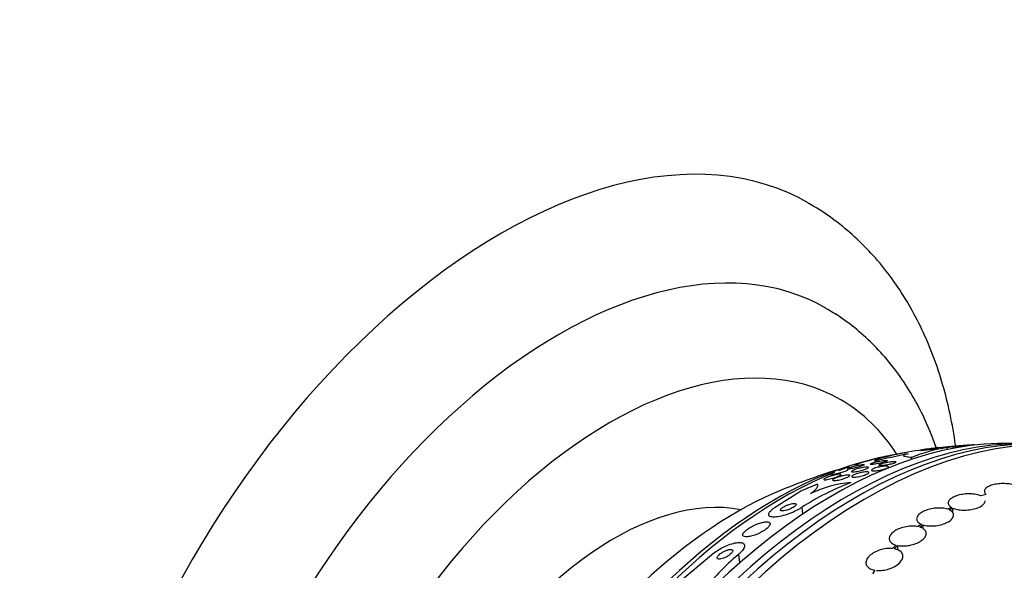
# Model space of a CAD drawing. Units: millimetres. Extents: x 0 to 835, y 0 to 1165.
# Drawn here: x 566 to 614, y 275 to 301 of the extents above; entities that cross this region are included whole.
import ezdxf
from ezdxf import colors
from ezdxf.entities.mleader import LeaderData, LeaderLine
from ezdxf.math import Vec2, Vec3

# ---------------------------------------------------------------- set-up
doc = ezdxf.new("R2010")
doc.units = ezdxf.units.MM
doc.layers.add('DV6_Défaut', color=7, linetype='Continuous')
doc.layers.add('Défaut', color=7, linetype='Continuous')

# ---------------------------------------------------------------- blocks, each defined once
blk = doc.blocks.new('_DOT')
at = {"color": 0}
blk.add_line((0, 0), (-1, 0), dxfattribs=at)
at = {"color": 0, "const_width": 0.333}
blk.add_lwpolyline([(-0.1665, 0, 1), (0.1665, 0, 1)], format="xyb", close=True, dxfattribs=at)
blk = doc.blocks.new('SE5')
at = {"layer": 'DV6_Défaut', "color": 7, "linetype": 'Continuous'}
for p, q in [((612.575, 280.723), (612.581, 280.743)), ((611.248, 280.604), (611.215, 280.502)), ((608.31, 279.89), (608.319, 279.968)), ((609.515, 280.126), (609.483, 280.026)), ((605.579, 279.295), (605.569, 279.212)), ((606.396, 279.573), (606.391, 279.529)), ((607.93, 279.754), (607.919, 279.655)), ((608.383, 279.618), (608.389, 279.665)), ((606.061, 279.209), (606.07, 279.29)), ((613.144, 278.33), (612.886, 278.252)), ((604.167, 277.695), (604.211, 277.365)), ((611.45, 277.697), (611.265, 277.609)), ((611.335, 277.582), (611.511, 277.666)), ((611.511, 277.666), (611.511, 277.44)), ((609.993, 276.875), (609.832, 276.763)), ((609.912, 276.743), (610.065, 276.849)), ((610.065, 276.849), (610.065, 276.671)), ((608.751, 275.864), (608.584, 275.697)), ((608.672, 275.685), (608.831, 275.845)), ((608.831, 275.845), (608.831, 275.633)), ((598.366, 274.201), (599.784, 275.395)), ((601.087, 275.407), (601.142, 274.996)), ((607.721, 274.646), (607.604, 274.472))]:
    blk.add_line(p, q, dxfattribs=at)
for centre, radius, start, end in [((614.195, 252.25), 28.55, 88.1564, 90.9827), ((531.705, 637.89), 365.903, 281.98746, 282.25414), ((612.677, 262.304), 18.384, 99.9229, 104.5305), ((614.195, 252.25), 28.55, 96.6263, 99.4412), ((612.348, 273.239), 7.447, 98.4934, 112.36), ((614.195, 252.25), 28.5, 93.889, 95.4967), ((614.195, 252.25), 28.55, 101.6764, 103.3436), ((614.195, 252.25), 28.5, 106.8428, 113.51), ((611.693, 265.854), 14.03, 111.4489, 122.4396), ((607.168, 272.946), 5.998, 95.7932, 115.363), ((682.741, 152.655), 148.366, 121.99427, 122.57367), ((608.436, 266.626), 11.451, 129.9229, 143.0749)]:
    blk.add_arc(centre, radius, start, end, dxfattribs=at)
for centre, major_axis, ratio, start_param, end_param in [((589.511, 266.501), (15, 25.981), 0.57735, 6.282433, 9.424787), ((592.34, 264.868), (13, 22.517), 0.57735, 6.282928, 9.425858), ((594.815, 263.44), (11.25, 19.486), 0.57735, 0, 3.431172), ((594.815, 263.44), (11.25, 19.486), 0.57735, 5.99463, 6.283185), ((607.301, 256.231), (13.417, 23.239), 0.57735, 0.180825, 2.960768), ((606.417, 256.741), (13.173, 22.816), 0.57735, 0.274513, 2.86708), ((605.71, 257.149), (12.953, 22.435), 0.57735, 0.333705, 2.807888), ((606.841, 256.496), (13.294, 23.026), 0.57735, 0.280237, 2.861356), ((603.235, 258.578), (11.988, 20.764), 0.57735, 0.422512, 0.577527), ((602.882, 258.782), (11.823, 20.477), 0.57735, 0.498917, 2.642675), ((621.252, 274.146), (-14.717, 4.744), 0.284972, -0.376806, -0.319091), ((608.017, 280.461), (1.904, -0.614), 0.284972, 4.638525, 4.715935), ((603.235, 258.578), (11.988, 20.764), 0.57735, 0.635258, 2.711371), ((603.235, 258.578), (11.988, 20.764), 0.57735, 0.593104, 0.624077), ((611.788, 270.258), (-15.327, -2.049), 0.653406, -1.195301, -1.137042), ((595.027, 263.317), (-7.875, -13.64), 0.57735, 3.338118, 6.08666), ((600.966, 259.888), (10.75, 18.62), 0.57735, 0.662755, 2.478838)]:
    blk.add_ellipse(centre, major_axis=major_axis, ratio=ratio, start_param=start_param, end_param=end_param, dxfattribs=at)
for points, knots in [([(611.656, 280.687), (611.654, 280.7), (611.581, 281.223), (611.403, 282.237), (611.042, 283.68), (610.586, 285.054), (610.037, 286.351), (609.399, 287.563), (608.676, 288.684), (607.875, 289.708), (607, 290.635), (606.063, 291.448), (605.212, 292.072), (604.713, 292.353), (604.518, 292.461)], [0, 0, 0, 0, 0.002507, 0.102437, 0.201927, 0.300689, 0.398425, 0.494869, 0.58984, 0.68328, 0.775259, 0.86597, 0.955697, 1, 1, 1, 1]), ([(610.729, 280.571), (610.647, 280.804), (610.407, 281.446), (609.949, 282.452), (609.321, 283.55), (608.612, 284.553), (607.825, 285.46), (606.974, 286.257), (606.125, 286.912), (605.598, 287.222), (605.338, 287.372)], [0, 0, 0, 0, 0.0798458, 0.223134, 0.3642601, 0.5029803, 0.6392843, 0.7733978, 0.905743, 1, 1, 1, 1]), ([(611.268, 280.647), (611.306, 280.652), (611.35, 280.657), (611.396, 280.661), (611.475, 280.67), (611.566, 280.679), (611.661, 280.687), (611.755, 280.696), (611.857, 280.704), (611.957, 280.712), (612.046, 280.719), (612.138, 280.726), (612.219, 280.731), (612.29, 280.736), (612.356, 280.74), (612.41, 280.743), (612.458, 280.746), (612.498, 280.747), (612.526, 280.748), (612.554, 280.748), (612.572, 280.748), (612.579, 280.747), (612.581, 280.747), (612.582, 280.746), (612.582, 280.745)], [0, 0, 0, 0, 0.100478, 0.100478, 0.100478, 0.270696, 0.270696, 0.270696, 0.439329, 0.439329, 0.439329, 0.591795, 0.591795, 0.591795, 0.723565, 0.723565, 0.723565, 0.84201, 0.84201, 0.84201, 0.95809, 0.95809, 0.95809, 1, 1, 1, 1]), ([(609.515, 280.126), (609.408, 280.13), (609.321, 280.137), (609.191, 280.158), (609.149, 280.172), (609.118, 280.205), (609.13, 280.226), (609.207, 280.271), (609.274, 280.296), (609.367, 280.323)], [0, 0, 0, 0, 0.25, 0.25, 0.5, 0.5, 0.75, 0.75, 1, 1, 1, 1]), ([(610.805, 280.588), (610.79, 280.587), (610.764, 280.585), (610.733, 280.582), (610.701, 280.579), (610.663, 280.575), (610.62, 280.571), (610.574, 280.565), (610.521, 280.559), (610.467, 280.552), (610.411, 280.545), (610.352, 280.537), (610.294, 280.529), (610.241, 280.522), (610.187, 280.514), (610.14, 280.507), (610.099, 280.5), (610.061, 280.494), (610.031, 280.489), (610.004, 280.485), (609.983, 280.481), (609.969, 280.478), (609.956, 280.475), (609.948, 280.473), (609.947, 280.471), (609.946, 280.47), (609.951, 280.47), (609.962, 280.47), (609.974, 280.47), (609.993, 280.472), (610.017, 280.474), (610.044, 280.477), (610.078, 280.48), (610.117, 280.484), (610.16, 280.489), (610.209, 280.495), (610.261, 280.501), (610.315, 280.508), (610.374, 280.515), (610.432, 280.523), (610.487, 280.53), (610.543, 280.538), (610.594, 280.545), (610.639, 280.552), (610.681, 280.558), (610.716, 280.564), (610.746, 280.569), (610.771, 280.573), (610.789, 280.577), (610.806, 280.58), (610.817, 280.583), (610.822, 280.584), (610.823, 280.585), (610.824, 280.586), (610.824, 280.586)], [0, 0, 0, 0, 0.062107, 0.062107, 0.062107, 0.123909, 0.123909, 0.123909, 0.191135, 0.191135, 0.191135, 0.259827, 0.259827, 0.259827, 0.323501, 0.323501, 0.323501, 0.378355, 0.378355, 0.378355, 0.426281, 0.426281, 0.426281, 0.47199, 0.47199, 0.47199, 0.519709, 0.519709, 0.519709, 0.572512, 0.572512, 0.572512, 0.632173, 0.632173, 0.632173, 0.698267, 0.698267, 0.698267, 0.767059, 0.767059, 0.767059, 0.832246, 0.832246, 0.832246, 0.889146, 0.889146, 0.889146, 0.938443, 0.938443, 0.938443, 0.984392, 0.984392, 0.984392, 1, 1, 1, 1]), ([(610.902, 280.61), (610.906, 280.61), (610.91, 280.61), (610.913, 280.611), (611.035, 280.625), (611.145, 280.637), (611.234, 280.645), (611.323, 280.653), (611.392, 280.657), (611.433, 280.658)], [0, 0, 0, 0, 0.014829, 0.014829, 0.014829, 0.508753, 0.508753, 0.508753, 1, 1, 1, 1]), ([(611.476, 280.653), (611.476, 280.652), (611.474, 280.651), (611.471, 280.65), (611.46, 280.645), (611.428, 280.637), (611.376, 280.627), (611.342, 280.62), (611.298, 280.612), (611.248, 280.604)], [0, 0, 0, 0, 0.133254, 0.133254, 0.133254, 0.65441, 0.65441, 0.65441, 1, 1, 1, 1]), ([(607.225, 279.777), (607.225, 279.776), (607.225, 279.775), (607.224, 279.774), (607.221, 279.768), (607.209, 279.759), (607.187, 279.749), (607.169, 279.739), (607.142, 279.728), (607.111, 279.717), (607.082, 279.707), (607.049, 279.696), (607.014, 279.685), (606.979, 279.674), (606.942, 279.663), (606.905, 279.653), (606.865, 279.642), (606.824, 279.631), (606.784, 279.622), (606.74, 279.611), (606.697, 279.602), (606.657, 279.594), (606.612, 279.585), (606.57, 279.577), (606.535, 279.572), (606.495, 279.566), (606.463, 279.562), (606.439, 279.562), (606.415, 279.561), (606.4, 279.563), (606.397, 279.568), (606.394, 279.572), (606.399, 279.579), (606.411, 279.586), (606.424, 279.594), (606.444, 279.604), (606.472, 279.615), (606.497, 279.625), (606.527, 279.636), (606.561, 279.648), (606.593, 279.658), (606.628, 279.669), (606.664, 279.68), (606.702, 279.691), (606.741, 279.702), (606.779, 279.711), (606.822, 279.723), (606.864, 279.733), (606.904, 279.742), (606.95, 279.752), (606.993, 279.761), (607.031, 279.768), (607.074, 279.776), (607.113, 279.782), (607.143, 279.785), (607.173, 279.788), (607.196, 279.788), (607.21, 279.786)], [0, 0, 0, 0, 0.009156, 0.009156, 0.009156, 0.067791, 0.067791, 0.067791, 0.119299, 0.119299, 0.119299, 0.164921, 0.164921, 0.164921, 0.209712, 0.209712, 0.209712, 0.257784, 0.257784, 0.257784, 0.312099, 0.312099, 0.312099, 0.374241, 0.374241, 0.374241, 0.443151, 0.443151, 0.443151, 0.513746, 0.513746, 0.513746, 0.56741, 0.56741, 0.56741, 0.62151, 0.62151, 0.62151, 0.668986, 0.668986, 0.668986, 0.713271, 0.713271, 0.713271, 0.759171, 0.759171, 0.759171, 0.810256, 0.810256, 0.810256, 0.868856, 0.868856, 0.868856, 0.935206, 0.935206, 0.935206, 1, 1, 1, 1]), ([(608.319, 279.969), (608.319, 279.968), (608.319, 279.967), (608.318, 279.966), (608.316, 279.959), (608.304, 279.95), (608.283, 279.94), (608.264, 279.931), (608.238, 279.92), (608.206, 279.909), (608.177, 279.899), (608.143, 279.889), (608.107, 279.879), (608.072, 279.869), (608.033, 279.859), (607.995, 279.85), (607.955, 279.841), (607.913, 279.832), (607.873, 279.824), (607.829, 279.816), (607.786, 279.808), (607.747, 279.802), (607.703, 279.796), (607.663, 279.791), (607.628, 279.787), (607.59, 279.784), (607.559, 279.783), (607.536, 279.784), (607.513, 279.785), (607.498, 279.789), (607.495, 279.796), (607.492, 279.801), (607.498, 279.81), (607.516, 279.82), (607.531, 279.829), (607.554, 279.839), (607.584, 279.85), (607.611, 279.86), (607.643, 279.87), (607.679, 279.881), (607.712, 279.891), (607.75, 279.901), (607.787, 279.91), (607.826, 279.92), (607.867, 279.929), (607.906, 279.937), (607.949, 279.946), (607.992, 279.954), (608.032, 279.961), (608.077, 279.968), (608.118, 279.974), (608.155, 279.978), (608.195, 279.983), (608.23, 279.985), (608.257, 279.985), (608.276, 279.985), (608.292, 279.984), (608.303, 279.981)], [0, 0, 0, 0, 0.007416, 0.007416, 0.007416, 0.0668902, 0.0668902, 0.0668902, 0.120111, 0.120111, 0.120111, 0.1677034, 0.1677034, 0.1677034, 0.2140051, 0.2140051, 0.2140051, 0.2628325, 0.2628325, 0.2628325, 0.3169525, 0.3169525, 0.3169525, 0.3778233, 0.3778233, 0.3778233, 0.4446333, 0.4446333, 0.4446333, 0.5132913, 0.5132913, 0.5132913, 0.577488, 0.577488, 0.577488, 0.6331331, 0.6331331, 0.6331331, 0.6816671, 0.6816671, 0.6816671, 0.7276325, 0.7276325, 0.7276325, 0.7752848, 0.7752848, 0.7752848, 0.8277529, 0.8277529, 0.8277529, 0.8869013, 0.8869013, 0.8869013, 0.9525093, 0.9525093, 0.9525093, 1, 1, 1, 1]), ([(608.753, 279.905), (608.753, 279.903), (608.752, 279.902), (608.751, 279.9), (608.747, 279.891), (608.734, 279.881), (608.713, 279.869), (608.694, 279.859), (608.667, 279.847), (608.635, 279.836), (608.606, 279.826), (608.571, 279.815), (608.534, 279.805), (608.498, 279.795), (608.459, 279.785), (608.419, 279.776), (608.378, 279.767), (608.336, 279.759), (608.295, 279.752), (608.251, 279.745), (608.207, 279.739), (608.168, 279.735), (608.124, 279.73), (608.085, 279.727), (608.051, 279.726), (608.015, 279.725), (607.986, 279.727), (607.965, 279.731), (607.944, 279.735), (607.932, 279.741), (607.93, 279.749), (607.929, 279.757), (607.936, 279.767), (607.954, 279.779), (607.97, 279.789), (607.993, 279.8), (608.023, 279.812), (608.05, 279.823), (608.083, 279.834), (608.119, 279.844), (608.153, 279.854), (608.191, 279.864), (608.23, 279.874), (608.27, 279.883), (608.312, 279.892), (608.352, 279.899), (608.396, 279.907), (608.439, 279.914), (608.479, 279.919), (608.524, 279.925), (608.565, 279.929), (608.601, 279.931), (608.64, 279.933), (608.673, 279.933), (608.699, 279.93), (608.717, 279.929), (608.731, 279.925), (608.74, 279.921)], [0, 0, 0, 0, 0.011775, 0.011775, 0.011775, 0.0692, 0.0692, 0.0692, 0.121729, 0.121729, 0.121729, 0.169951, 0.169951, 0.169951, 0.217502, 0.217502, 0.217502, 0.267614, 0.267614, 0.267614, 0.322574, 0.322574, 0.322574, 0.383328, 0.383328, 0.383328, 0.448662, 0.448662, 0.448662, 0.514697, 0.514697, 0.514697, 0.576329, 0.576329, 0.576329, 0.630831, 0.630831, 0.630831, 0.679773, 0.679773, 0.679773, 0.726947, 0.726947, 0.726947, 0.775936, 0.775936, 0.775936, 0.829372, 0.829372, 0.829372, 0.888622, 0.888622, 0.888622, 0.95304, 0.95304, 0.95304, 1, 1, 1, 1]), ([(606.042, 279.308), (606.059, 279.306), (606.069, 279.301), (606.071, 279.294), (606.072, 279.287), (606.065, 279.277), (606.048, 279.265), (606.034, 279.254), (606.012, 279.241), (605.984, 279.227), (605.959, 279.215), (605.928, 279.202), (605.895, 279.189), (605.862, 279.176), (605.827, 279.163), (605.79, 279.151), (605.751, 279.137), (605.71, 279.125), (605.67, 279.113), (605.626, 279.1), (605.581, 279.088), (605.54, 279.078), (605.493, 279.067), (605.448, 279.058), (605.409, 279.051), (605.366, 279.044), (605.329, 279.039), (605.301, 279.038), (605.272, 279.037), (605.251, 279.04), (605.243, 279.046), (605.236, 279.05), (605.236, 279.058), (605.244, 279.067), (605.252, 279.076), (605.268, 279.088), (605.291, 279.101), (605.312, 279.113), (605.339, 279.126), (605.37, 279.139), (605.4, 279.152), (605.433, 279.165), (605.468, 279.178), (605.504, 279.191), (605.542, 279.204), (605.58, 279.216), (605.623, 279.229), (605.666, 279.242), (605.707, 279.253), (605.754, 279.265), (605.799, 279.276), (605.84, 279.285), (605.886, 279.295), (605.928, 279.302), (605.962, 279.306), (605.996, 279.309), (606.024, 279.31), (606.042, 279.308)], [0, 0, 0, 0, 0.05492, 0.05492, 0.05492, 0.110299, 0.110299, 0.110299, 0.159156, 0.159156, 0.159156, 0.202688, 0.202688, 0.202688, 0.245605, 0.245605, 0.245605, 0.291736, 0.291736, 0.291736, 0.343831, 0.343831, 0.343831, 0.403291, 0.403291, 0.403291, 0.468966, 0.468966, 0.468966, 0.535927, 0.535927, 0.535927, 0.586784, 0.586784, 0.586784, 0.638039, 0.638039, 0.638039, 0.683214, 0.683214, 0.683214, 0.725586, 0.725586, 0.725586, 0.769631, 0.769631, 0.769631, 0.818668, 0.818668, 0.818668, 0.874824, 0.874824, 0.874824, 0.938186, 0.938186, 0.938186, 1, 1, 1, 1]), ([(606.408, 279.518), (606.404, 279.511), (606.393, 279.503), (606.377, 279.494), (606.36, 279.485), (606.337, 279.473), (606.308, 279.462), (606.282, 279.451), (606.25, 279.438), (606.216, 279.427), (606.183, 279.415), (606.146, 279.403), (606.11, 279.391), (606.07, 279.379), (606.029, 279.367), (605.99, 279.356), (605.946, 279.344), (605.902, 279.333), (605.861, 279.324), (605.815, 279.313), (605.772, 279.304), (605.734, 279.297), (605.693, 279.289), (605.657, 279.284), (605.631, 279.283), (605.604, 279.281), (605.586, 279.283), (605.58, 279.288), (605.579, 279.289), (605.578, 279.291), (605.578, 279.293)], [0, 0, 0, 0, 0.0937584, 0.0937584, 0.0937584, 0.1880185, 0.1880185, 0.1880185, 0.2763398, 0.2763398, 0.2763398, 0.3634643, 0.3634643, 0.3634643, 0.4573939, 0.4573939, 0.4573939, 0.5640885, 0.5640885, 0.5640885, 0.6867857, 0.6867857, 0.6867857, 0.8233497, 0.8233497, 0.8233497, 0.9632647, 0.9632647, 0.9632647, 1, 1, 1, 1]), ([(607.022, 279.611), (607.073, 279.623), (607.124, 279.633), (607.169, 279.64), (607.214, 279.648), (607.256, 279.653), (607.291, 279.656), (607.328, 279.659), (607.359, 279.659), (607.38, 279.656), (607.401, 279.653), (607.413, 279.647), (607.414, 279.638), (607.415, 279.631), (607.406, 279.62), (607.388, 279.608), (607.372, 279.597), (607.348, 279.585), (607.318, 279.572), (607.292, 279.561), (607.26, 279.548), (607.225, 279.537), (607.191, 279.525), (607.154, 279.514), (607.116, 279.503), (607.076, 279.492), (607.034, 279.481), (606.994, 279.472), (606.949, 279.462), (606.905, 279.453), (606.865, 279.445), (606.819, 279.437), (606.777, 279.431), (606.74, 279.427), (606.7, 279.423), (606.665, 279.421), (606.64, 279.422), (606.614, 279.424), (606.596, 279.428), (606.589, 279.435), (606.583, 279.441), (606.586, 279.451), (606.6, 279.462), (606.613, 279.472), (606.633, 279.484), (606.661, 279.497), (606.685, 279.508), (606.715, 279.521), (606.749, 279.533), (606.781, 279.544), (606.817, 279.556), (606.854, 279.567), (606.892, 279.578), (606.933, 279.589), (606.972, 279.599), (606.989, 279.603), (607.005, 279.607), (607.022, 279.611)], [0, 0, 0, 0, 0.060774, 0.060774, 0.060774, 0.121305, 0.121305, 0.121305, 0.186065, 0.186065, 0.186065, 0.250317, 0.250317, 0.250317, 0.308447, 0.308447, 0.308447, 0.358629, 0.358629, 0.358629, 0.403675, 0.403675, 0.403675, 0.447817, 0.447817, 0.447817, 0.494581, 0.494581, 0.494581, 0.546493, 0.546493, 0.546493, 0.604789, 0.604789, 0.604789, 0.668472, 0.668472, 0.668472, 0.733444, 0.733444, 0.733444, 0.793773, 0.793773, 0.793773, 0.845993, 0.845993, 0.845993, 0.891816, 0.891816, 0.891816, 0.935567, 0.935567, 0.935567, 0.981174, 0.981174, 0.981174, 1, 1, 1, 1]), ([(607.416, 279.41), (607.427, 279.403), (607.431, 279.395), (607.428, 279.384), (607.424, 279.374), (607.413, 279.361), (607.393, 279.348), (607.375, 279.336), (607.35, 279.322), (607.321, 279.308), (607.293, 279.295), (607.259, 279.282), (607.224, 279.27), (607.188, 279.257), (607.149, 279.245), (607.11, 279.234), (607.068, 279.223), (607.025, 279.212), (606.983, 279.203), (606.938, 279.193), (606.893, 279.185), (606.851, 279.18), (606.806, 279.173), (606.765, 279.169), (606.729, 279.168), (606.692, 279.167), (606.661, 279.169), (606.639, 279.174), (606.617, 279.178), (606.604, 279.186), (606.602, 279.197), (606.6, 279.206), (606.607, 279.219), (606.623, 279.232), (606.637, 279.244), (606.659, 279.258), (606.687, 279.272), (606.713, 279.285), (606.744, 279.298), (606.778, 279.311), (606.812, 279.324), (606.849, 279.336), (606.887, 279.348), (606.927, 279.36), (606.97, 279.371), (607.011, 279.381), (607.056, 279.391), (607.101, 279.4), (607.142, 279.407), (607.188, 279.415), (607.232, 279.42), (607.27, 279.423), (607.31, 279.425), (607.345, 279.425), (607.371, 279.422), (607.391, 279.42), (607.406, 279.416), (607.416, 279.41)], [0, 0, 0, 0, 0.052175, 0.052175, 0.052175, 0.104641, 0.104641, 0.104641, 0.15309, 0.15309, 0.15309, 0.198563, 0.198563, 0.198563, 0.244502, 0.244502, 0.244502, 0.293741, 0.293741, 0.293741, 0.348124, 0.348124, 0.348124, 0.407984, 0.407984, 0.407984, 0.471312, 0.471312, 0.471312, 0.533691, 0.533691, 0.533691, 0.59053, 0.59053, 0.59053, 0.640563, 0.640563, 0.640563, 0.686349, 0.686349, 0.686349, 0.731651, 0.731651, 0.731651, 0.779646, 0.779646, 0.779646, 0.832518, 0.832518, 0.832518, 0.89105, 0.89105, 0.89105, 0.953806, 0.953806, 0.953806, 1, 1, 1, 1]), ([(608.132, 279.693), (608.18, 279.699), (608.224, 279.702), (608.26, 279.702), (608.297, 279.703), (608.328, 279.7), (608.35, 279.695), (608.372, 279.691), (608.385, 279.683), (608.388, 279.673), (608.391, 279.664), (608.385, 279.652), (608.369, 279.639), (608.355, 279.628), (608.333, 279.615), (608.305, 279.602), (608.279, 279.59), (608.247, 279.578), (608.212, 279.566), (608.178, 279.555), (608.141, 279.544), (608.102, 279.534), (608.062, 279.523), (608.02, 279.514), (607.979, 279.506), (607.934, 279.497), (607.89, 279.49), (607.849, 279.484), (607.804, 279.478), (607.762, 279.474), (607.725, 279.473), (607.685, 279.471), (607.651, 279.472), (607.625, 279.475), (607.598, 279.478), (607.579, 279.484), (607.57, 279.493), (607.562, 279.501), (607.563, 279.512), (607.574, 279.524), (607.584, 279.535), (607.602, 279.547), (607.627, 279.56), (607.65, 279.572), (607.68, 279.585), (607.713, 279.597), (607.745, 279.608), (607.781, 279.62), (607.819, 279.63), (607.857, 279.641), (607.898, 279.651), (607.939, 279.66), (607.982, 279.67), (608.026, 279.678), (608.067, 279.684), (608.089, 279.688), (608.111, 279.691), (608.132, 279.693)], [0, 0, 0, 0, 0.062327, 0.062327, 0.062327, 0.124642, 0.124642, 0.124642, 0.186831, 0.186831, 0.186831, 0.2446, 0.2446, 0.2446, 0.296154, 0.296154, 0.296154, 0.343208, 0.343208, 0.343208, 0.389055, 0.389055, 0.389055, 0.436751, 0.436751, 0.436751, 0.488534, 0.488534, 0.488534, 0.545479, 0.545479, 0.545479, 0.606835, 0.606835, 0.606835, 0.669501, 0.669501, 0.669501, 0.728978, 0.728978, 0.728978, 0.782306, 0.782306, 0.782306, 0.83022, 0.83022, 0.83022, 0.875895, 0.875895, 0.875895, 0.922668, 0.922668, 0.922668, 0.973099, 0.973099, 0.973099, 1, 1, 1, 1]), ([(604.599, 278.365), (604.678, 278.421), (604.742, 278.473), (604.845, 278.568), (604.884, 278.612), (604.961, 278.728), (604.963, 278.786), (604.922, 278.824)], [0, 0, 0, 0, 0.25, 0.25, 0.5, 0.5, 1, 1, 1, 1]), ([(606.481, 279.267), (606.495, 279.263), (606.503, 279.256), (606.502, 279.247), (606.502, 279.238), (606.493, 279.226), (606.477, 279.213), (606.461, 279.201), (606.438, 279.187), (606.41, 279.173), (606.384, 279.16), (606.353, 279.146), (606.319, 279.133), (606.286, 279.12), (606.249, 279.106), (606.211, 279.094), (606.17, 279.081), (606.128, 279.069), (606.088, 279.058), (606.042, 279.046), (605.997, 279.036), (605.955, 279.027), (605.908, 279.018), (605.865, 279.011), (605.827, 279.006), (605.786, 279.002), (605.751, 279), (605.725, 279.002), (605.699, 279.004), (605.681, 279.009), (605.674, 279.018), (605.669, 279.026), (605.672, 279.037), (605.686, 279.05), (605.697, 279.062), (605.717, 279.075), (605.744, 279.09), (605.767, 279.102), (605.796, 279.116), (605.829, 279.13), (605.86, 279.143), (605.896, 279.156), (605.932, 279.169), (605.971, 279.182), (606.012, 279.195), (606.052, 279.206), (606.096, 279.219), (606.141, 279.23), (606.183, 279.239), (606.23, 279.25), (606.275, 279.258), (606.315, 279.264), (606.358, 279.27), (606.397, 279.273), (606.427, 279.273), (606.449, 279.273), (606.468, 279.271), (606.481, 279.267)], [0, 0, 0, 0, 0.05311, 0.05311, 0.05311, 0.106584, 0.106584, 0.106584, 0.154972, 0.154972, 0.154972, 0.199384, 0.199384, 0.199384, 0.243846, 0.243846, 0.243846, 0.291666, 0.291666, 0.291666, 0.345129, 0.345129, 0.345129, 0.405056, 0.405056, 0.405056, 0.469732, 0.469732, 0.469732, 0.534315, 0.534315, 0.534315, 0.592932, 0.592932, 0.592932, 0.6433, 0.6433, 0.6433, 0.688176, 0.688176, 0.688176, 0.732019, 0.732019, 0.732019, 0.77854, 0.77854, 0.77854, 0.830362, 0.830362, 0.830362, 0.88874, 0.88874, 0.88874, 0.952575, 0.952575, 0.952575, 1, 1, 1, 1]), ([(614.721, 278.688), (614.669, 278.722), (614.601, 278.752), (614.522, 278.777), (614.444, 278.802), (614.353, 278.822), (614.257, 278.835), (614.163, 278.848), (614.061, 278.855), (613.961, 278.854), (613.862, 278.854), (613.762, 278.847), (613.668, 278.834), (613.575, 278.82), (613.486, 278.801), (613.408, 278.776), (613.329, 278.752), (613.26, 278.722), (613.206, 278.689), (613.15, 278.655), (613.108, 278.617), (613.083, 278.578), (613.057, 278.538), (613.049, 278.496), (613.058, 278.456), (613.067, 278.412), (613.097, 278.369), (613.144, 278.33)], [0, 0, 0, 0, 0.110999, 0.110999, 0.110999, 0.222199, 0.222199, 0.222199, 0.331562, 0.331562, 0.331562, 0.439111, 0.439111, 0.439111, 0.546339, 0.546339, 0.546339, 0.654823, 0.654823, 0.654823, 0.765597, 0.765597, 0.765597, 0.878749, 0.878749, 0.878749, 1, 1, 1, 1]), ([(612.886, 278.252), (612.822, 278.282), (612.743, 278.307), (612.655, 278.324), (612.568, 278.342), (612.47, 278.352), (612.37, 278.355), (612.271, 278.358), (612.167, 278.353), (612.066, 278.341), (611.967, 278.329), (611.87, 278.31), (611.781, 278.284), (611.693, 278.259), (611.611, 278.228), (611.543, 278.193), (611.475, 278.158), (611.418, 278.118), (611.377, 278.077), (611.335, 278.035), (611.308, 277.99), (611.299, 277.947), (611.289, 277.903), (611.296, 277.858), (611.32, 277.817), (611.345, 277.773), (611.39, 277.732), (611.45, 277.697)], [0, 0, 0, 0, 0.111998, 0.111998, 0.111998, 0.22416, 0.22416, 0.22416, 0.334952, 0.334952, 0.334952, 0.443934, 0.443934, 0.443934, 0.551948, 0.551948, 0.551948, 0.660231, 0.660231, 0.660231, 0.769877, 0.769877, 0.769877, 0.881403, 0.881403, 0.881403, 1, 1, 1, 1]), ([(603.662, 277.87), (603.623, 277.861), (603.581, 277.85), (603.537, 277.835), (603.494, 277.821), (603.448, 277.803), (603.404, 277.784), (603.365, 277.766), (603.326, 277.747), (603.292, 277.727), (603.261, 277.709), (603.233, 277.691), (603.21, 277.674), (603.187, 277.656), (603.168, 277.64), (603.155, 277.624), (603.14, 277.608), (603.132, 277.593), (603.129, 277.58), (603.126, 277.566), (603.13, 277.554), (603.14, 277.545), (603.151, 277.535), (603.17, 277.529), (603.196, 277.526), (603.224, 277.523), (603.26, 277.525), (603.302, 277.531), (603.343, 277.537), (603.391, 277.547), (603.442, 277.562), (603.488, 277.575), (603.538, 277.593), (603.586, 277.612), (603.628, 277.629), (603.67, 277.649), (603.707, 277.669), (603.74, 277.687), (603.771, 277.705), (603.797, 277.724), (603.823, 277.741), (603.844, 277.759), (603.86, 277.775), (603.877, 277.792), (603.888, 277.807), (603.894, 277.821), (603.9, 277.836), (603.899, 277.849), (603.893, 277.859), (603.886, 277.871), (603.871, 277.879), (603.849, 277.883), (603.826, 277.888), (603.794, 277.889), (603.757, 277.885), (603.728, 277.883), (603.696, 277.878), (603.662, 277.87)], [0, 0, 0, 0, 0.053326, 0.053326, 0.053326, 0.107038, 0.107038, 0.107038, 0.155355, 0.155355, 0.155355, 0.199443, 0.199443, 0.199443, 0.243577, 0.243577, 0.243577, 0.29123, 0.29123, 0.29123, 0.344772, 0.344772, 0.344772, 0.404993, 0.404993, 0.404993, 0.469992, 0.469992, 0.469992, 0.534679, 0.534679, 0.534679, 0.593181, 0.593181, 0.593181, 0.643446, 0.643446, 0.643446, 0.688315, 0.688315, 0.688315, 0.732157, 0.732157, 0.732157, 0.778599, 0.778599, 0.778599, 0.830251, 0.830251, 0.830251, 0.888446, 0.888446, 0.888446, 0.952276, 0.952276, 0.952276, 1, 1, 1, 1]), ([(611.511, 277.666), (611.576, 277.636), (611.656, 277.612), (611.744, 277.595), (611.832, 277.578), (611.931, 277.568), (612.031, 277.565), (612.13, 277.563), (612.235, 277.569), (612.335, 277.581), (612.433, 277.594), (612.531, 277.614), (612.619, 277.639), (612.706, 277.665), (612.787, 277.696), (612.854, 277.732), (612.921, 277.768), (612.977, 277.808), (613.017, 277.849), (613.058, 277.892), (613.083, 277.936), (613.091, 277.98), (613.093, 277.991), (613.094, 278.002), (613.094, 278.013)], [0, 0, 0, 0, 0.140331, 0.140331, 0.140331, 0.280867, 0.280867, 0.280867, 0.419691, 0.419691, 0.419691, 0.556323, 0.556323, 0.556323, 0.691836, 0.691836, 0.691836, 0.827737, 0.827737, 0.827737, 0.965339, 0.965339, 0.965339, 1, 1, 1, 1]), ([(602.864, 277.683), (602.801, 277.643), (602.747, 277.604), (602.703, 277.567), (602.65, 277.523), (602.611, 277.482), (602.586, 277.445), (602.56, 277.406), (602.549, 277.371), (602.553, 277.343), (602.557, 277.31), (602.58, 277.285), (602.619, 277.268), (602.662, 277.249), (602.726, 277.239), (602.806, 277.24), (602.89, 277.24), (602.993, 277.252), (603.109, 277.276), (603.22, 277.298), (603.346, 277.331), (603.474, 277.374), (603.587, 277.411), (603.706, 277.458), (603.817, 277.508), (603.914, 277.552), (604.008, 277.6), (604.091, 277.649), (604.117, 277.664), (604.143, 277.68), (604.167, 277.695)], [0, 0, 0, 0, 0.078382, 0.078382, 0.078382, 0.170835, 0.170835, 0.170835, 0.269849, 0.269849, 0.269849, 0.3821, 0.3821, 0.3821, 0.507102, 0.507102, 0.507102, 0.638271, 0.638271, 0.638271, 0.7638, 0.7638, 0.7638, 0.874187, 0.874187, 0.874187, 0.969692, 0.969692, 0.969692, 1, 1, 1, 1]), ([(611.265, 277.609), (611.19, 277.633), (611.103, 277.651), (611.011, 277.66), (610.917, 277.669), (610.814, 277.67), (610.712, 277.662), (610.61, 277.654), (610.506, 277.638), (610.408, 277.614), (610.311, 277.591), (610.218, 277.56), (610.136, 277.523), (610.055, 277.487), (609.982, 277.446), (609.925, 277.401), (609.868, 277.357), (609.823, 277.309), (609.796, 277.261), (609.768, 277.213), (609.756, 277.164), (609.761, 277.117), (609.766, 277.07), (609.788, 277.025), (609.825, 276.985), (609.862, 276.944), (609.917, 276.908), (609.983, 276.879), (609.987, 276.878), (609.99, 276.876), (609.993, 276.875)], [0, 0, 0, 0, 0.11133, 0.11133, 0.11133, 0.224306, 0.224306, 0.224306, 0.336386, 0.336386, 0.336386, 0.446733, 0.446733, 0.446733, 0.55558, 0.55558, 0.55558, 0.663817, 0.663817, 0.663817, 0.772572, 0.772572, 0.772572, 0.882733, 0.882733, 0.882733, 0.994595, 0.994595, 0.994595, 1, 1, 1, 1]), ([(610.065, 276.849), (610.141, 276.825), (610.23, 276.808), (610.325, 276.799), (610.419, 276.791), (610.522, 276.791), (610.625, 276.8), (610.726, 276.808), (610.83, 276.825), (610.928, 276.85), (611.024, 276.874), (611.116, 276.906), (611.197, 276.943), (611.277, 276.979), (611.348, 277.022), (611.404, 277.066), (611.46, 277.111), (611.502, 277.159), (611.528, 277.207), (611.554, 277.256), (611.564, 277.305), (611.558, 277.351), (611.551, 277.398), (611.527, 277.443), (611.488, 277.482), (611.451, 277.52), (611.398, 277.555), (611.335, 277.582)], [0, 0, 0, 0, 0.113892, 0.113892, 0.113892, 0.227918, 0.227918, 0.227918, 0.340994, 0.340994, 0.340994, 0.452334, 0.452334, 0.452334, 0.562232, 0.562232, 0.562232, 0.671592, 0.671592, 0.671592, 0.781518, 0.781518, 0.781518, 0.892862, 0.892862, 0.892862, 1, 1, 1, 1]), ([(602.182, 276.949), (602.112, 276.93), (602.035, 276.903), (601.957, 276.872), (601.879, 276.84), (601.797, 276.801), (601.721, 276.76), (601.653, 276.723), (601.587, 276.682), (601.53, 276.641), (601.479, 276.604), (601.434, 276.567), (601.398, 276.532), (601.363, 276.498), (601.336, 276.466), (601.319, 276.437), (601.3, 276.406), (601.292, 276.378), (601.293, 276.355), (601.295, 276.329), (601.308, 276.309), (601.331, 276.294), (601.357, 276.278), (601.397, 276.268), (601.445, 276.266), (601.499, 276.263), (601.565, 276.27), (601.639, 276.284), (601.714, 276.299), (601.8, 276.323), (601.889, 276.354), (601.971, 276.384), (602.059, 276.421), (602.142, 276.462), (602.215, 276.499), (602.287, 276.54), (602.35, 276.582), (602.406, 276.619), (602.457, 276.657), (602.498, 276.694), (602.538, 276.729), (602.569, 276.763), (602.592, 276.795), (602.615, 276.827), (602.628, 276.857), (602.631, 276.882), (602.635, 276.91), (602.628, 276.933), (602.611, 276.951), (602.591, 276.97), (602.56, 276.983), (602.518, 276.989), (602.472, 276.996), (602.413, 276.994), (602.345, 276.984), (602.296, 276.977), (602.241, 276.965), (602.182, 276.949)], [0, 0, 0, 0, 0.055631, 0.055631, 0.055631, 0.111671, 0.111671, 0.111671, 0.16177, 0.16177, 0.16177, 0.206643, 0.206643, 0.206643, 0.250603, 0.250603, 0.250603, 0.29735, 0.29735, 0.29735, 0.349486, 0.349486, 0.349486, 0.408181, 0.408181, 0.408181, 0.472183, 0.472183, 0.472183, 0.537105, 0.537105, 0.537105, 0.5971, 0.5971, 0.5971, 0.649154, 0.649154, 0.649154, 0.69514, 0.69514, 0.69514, 0.739175, 0.739175, 0.739175, 0.784981, 0.784981, 0.784981, 0.835323, 0.835323, 0.835323, 0.891842, 0.891842, 0.891842, 0.954285, 0.954285, 0.954285, 1, 1, 1, 1]), ([(609.832, 276.763), (609.748, 276.781), (609.652, 276.79), (609.554, 276.789), (609.454, 276.788), (609.349, 276.778), (609.247, 276.759), (609.145, 276.74), (609.043, 276.711), (608.949, 276.675), (608.857, 276.64), (608.771, 276.597), (608.698, 276.55), (608.626, 276.503), (608.565, 276.451), (608.52, 276.398), (608.476, 276.345), (608.447, 276.29), (608.434, 276.238), (608.421, 276.185), (608.425, 276.133), (608.445, 276.086), (608.465, 276.038), (608.502, 275.994), (608.552, 275.957), (608.604, 275.919), (608.672, 275.887), (608.751, 275.864)], [0, 0, 0, 0, 0.113241, 0.113241, 0.113241, 0.226891, 0.226891, 0.226891, 0.340171, 0.340171, 0.340171, 0.451901, 0.451901, 0.451901, 0.561682, 0.561682, 0.561682, 0.670012, 0.670012, 0.670012, 0.778011, 0.778011, 0.778011, 0.886903, 0.886903, 0.886903, 1, 1, 1, 1]), ([(608.831, 275.845), (608.917, 275.828), (609.013, 275.819), (609.112, 275.821), (609.211, 275.822), (609.317, 275.833), (609.419, 275.853), (609.521, 275.873), (609.622, 275.902), (609.715, 275.938), (609.807, 275.974), (609.892, 276.018), (609.964, 276.065), (610.035, 276.112), (610.095, 276.164), (610.138, 276.218), (610.181, 276.27), (610.209, 276.325), (610.221, 276.378), (610.232, 276.431), (610.227, 276.483), (610.206, 276.53), (610.184, 276.577), (610.146, 276.621), (610.095, 276.657), (610.046, 276.692), (609.983, 276.721), (609.912, 276.743)], [0, 0, 0, 0, 0.114352, 0.114352, 0.114352, 0.229095, 0.229095, 0.229095, 0.343393, 0.343393, 0.343393, 0.456085, 0.456085, 0.456085, 0.566848, 0.566848, 0.566848, 0.676226, 0.676226, 0.676226, 0.78533, 0.78533, 0.78533, 0.895351, 0.895351, 0.895351, 1, 1, 1, 1]), ([(599.784, 275.395), (599.795, 275.404), (599.806, 275.414), (599.817, 275.423), (599.887, 275.48), (599.966, 275.537), (600.047, 275.589), (600.133, 275.645), (600.224, 275.697), (600.314, 275.743), (600.414, 275.795), (600.515, 275.839), (600.61, 275.875), (600.718, 275.916), (600.822, 275.947), (600.915, 275.967), (601.017, 275.988), (601.108, 275.996), (601.182, 275.99), (601.257, 275.984), (601.316, 275.962), (601.35, 275.926), (601.382, 275.892), (601.393, 275.843), (601.379, 275.784), (601.366, 275.733), (601.334, 275.671), (601.283, 275.606), (601.239, 275.549), (601.179, 275.487), (601.109, 275.426), (601.102, 275.42), (601.095, 275.414), (601.087, 275.407)], [0, 0, 0, 0, 0.014002, 0.014002, 0.014002, 0.100915, 0.100915, 0.100915, 0.192501, 0.192501, 0.192501, 0.294516, 0.294516, 0.294516, 0.409989, 0.409989, 0.409989, 0.537305, 0.537305, 0.537305, 0.668335, 0.668335, 0.668335, 0.790936, 0.790936, 0.790936, 0.897488, 0.897488, 0.897488, 0.990531, 0.990531, 0.990531, 1, 1, 1, 1]), ([(600.588, 275.634), (600.547, 275.623), (600.501, 275.607), (600.454, 275.587), (600.407, 275.566), (600.357, 275.541), (600.311, 275.513), (600.269, 275.488), (600.228, 275.46), (600.192, 275.432), (600.161, 275.407), (600.134, 275.382), (600.113, 275.358), (600.093, 275.336), (600.077, 275.314), (600.067, 275.295), (600.057, 275.276), (600.053, 275.258), (600.053, 275.243), (600.054, 275.227), (600.061, 275.214), (600.073, 275.205), (600.086, 275.194), (600.106, 275.187), (600.131, 275.185), (600.159, 275.182), (600.194, 275.185), (600.232, 275.192), (600.274, 275.2), (600.321, 275.214), (600.37, 275.233), (600.418, 275.251), (600.469, 275.275), (600.519, 275.302), (600.563, 275.326), (600.607, 275.354), (600.646, 275.383), (600.68, 275.408), (600.711, 275.434), (600.736, 275.459), (600.759, 275.482), (600.777, 275.505), (600.79, 275.525), (600.803, 275.546), (600.81, 275.564), (600.812, 275.58), (600.815, 275.598), (600.811, 275.612), (600.802, 275.623), (600.792, 275.636), (600.776, 275.644), (600.754, 275.649), (600.73, 275.654), (600.7, 275.654), (600.664, 275.65), (600.641, 275.647), (600.615, 275.641), (600.588, 275.634)], [0, 0, 0, 0, 0.060935, 0.060935, 0.060935, 0.122288, 0.122288, 0.122288, 0.176963, 0.176963, 0.176963, 0.224144, 0.224144, 0.224144, 0.267884, 0.267884, 0.267884, 0.312492, 0.312492, 0.312492, 0.361213, 0.361213, 0.361213, 0.416148, 0.416148, 0.416148, 0.477625, 0.477625, 0.477625, 0.543046, 0.543046, 0.543046, 0.606833, 0.606833, 0.606833, 0.663556, 0.663556, 0.663556, 0.71232, 0.71232, 0.71232, 0.756603, 0.756603, 0.756603, 0.800711, 0.800711, 0.800711, 0.848052, 0.848052, 0.848052, 0.90101, 0.90101, 0.90101, 0.960546, 0.960546, 0.960546, 1, 1, 1, 1]), ([(608.584, 275.697), (608.492, 275.706), (608.39, 275.705), (608.288, 275.694), (608.186, 275.682), (608.081, 275.66), (607.981, 275.628), (607.881, 275.597), (607.783, 275.556), (607.696, 275.508), (607.611, 275.46), (607.533, 275.405), (607.471, 275.347), (607.411, 275.29), (607.363, 275.229), (607.333, 275.168), (607.303, 275.109), (607.289, 275.048), (607.292, 274.992), (607.295, 274.936), (607.315, 274.883), (607.349, 274.837), (607.384, 274.79), (607.435, 274.75), (607.497, 274.718), (607.56, 274.685), (607.637, 274.661), (607.721, 274.646)], [0, 0, 0, 0, 0.114182, 0.114182, 0.114182, 0.22856, 0.22856, 0.22856, 0.343235, 0.343235, 0.343235, 0.456651, 0.456651, 0.456651, 0.567656, 0.567656, 0.567656, 0.67624, 0.67624, 0.67624, 0.783483, 0.783483, 0.783483, 0.890995, 0.890995, 0.890995, 1, 1, 1, 1]), ([(607.809, 274.634), (607.902, 274.626), (608.004, 274.628), (608.106, 274.64), (608.208, 274.653), (608.314, 274.676), (608.413, 274.708), (608.513, 274.74), (608.61, 274.782), (608.696, 274.83), (608.781, 274.877), (608.857, 274.933), (608.918, 274.991), (608.978, 275.048), (609.025, 275.109), (609.054, 275.17), (609.082, 275.229), (609.095, 275.29), (609.091, 275.346), (609.087, 275.401), (609.066, 275.454), (609.03, 275.5), (608.994, 275.546), (608.942, 275.586), (608.879, 275.618), (608.82, 275.648), (608.749, 275.67), (608.672, 275.685)], [0, 0, 0, 0, 0.115202, 0.115202, 0.115202, 0.2306, 0.2306, 0.2306, 0.346198, 0.346198, 0.346198, 0.460423, 0.460423, 0.460423, 0.572214, 0.572214, 0.572214, 0.681651, 0.681651, 0.681651, 0.789836, 0.789836, 0.789836, 0.898339, 0.898339, 0.898339, 1, 1, 1, 1])]:
    blk.add_open_spline(points, degree=3, knots=knots, dxfattribs=at)
blk.add_open_spline([(610.817, 280.588), (610.814, 280.588), (610.81, 280.588), (610.805, 280.588)], degree=3, dxfattribs=at)

msp = doc.modelspace()

# ---------------------------------------------------------------- block references
at = {"layer": 'Défaut'}
msp.add_blockref('SE5', (0, 0), dxfattribs=at)

# ---------------------------------------------------------------- leaders
at = {"layer": 'Défaut', "color": 7, "linetype": 'Continuous'}
ml = msp.add_multileader_mtext('Standard', dxfattribs=at)
ml.set_content('{\\pxsm0.9;\\fSolid Edge ISO|b1||i0||c0|p34;\\W1.;06/02/2018\\P}', color=256)
ml.set_leader_properties()
ml.set_arrow_properties(name='DOT')
ml.build(insert=Vec2(0, 0))
ml.multileader.update_dxf_attribs({"leader_type": 0, "dogleg_length": 0, "arrow_head_size": 12})
ctx = ml.context
ctx.base_point, ctx.char_height, ctx.arrow_head_size, ctx.landing_gap_size = Vec3(747.016, 1157.46), 12, 12, 4.2
notes = []
notes.append((ctx, [(0, (0, 0, 0), (0, 0), (1, 0), 1, [])]))
ctx.mtext.insert = Vec3(749.016, 1163.58)
for ctx, leaders in notes:
    for number, flags, end, landing, length, lines in leaders:
        leader = LeaderData()
        leader.index, (leader.has_last_leader_line, leader.has_dogleg_vector, leader.attachment_direction) = number, flags
        leader.last_leader_point, leader.dogleg_vector, leader.dogleg_length = Vec3(end), Vec3(landing), length
        for number, points, colour, breaks in lines:
            line = LeaderLine()
            line.index, line.vertices, line.color, line.breaks = number, Vec3.list(points), colors.encode_raw_color(colour), breaks
            leader.lines.append(line)
        ctx.leaders.append(leader)

doc.saveas('drawing.dxf')
